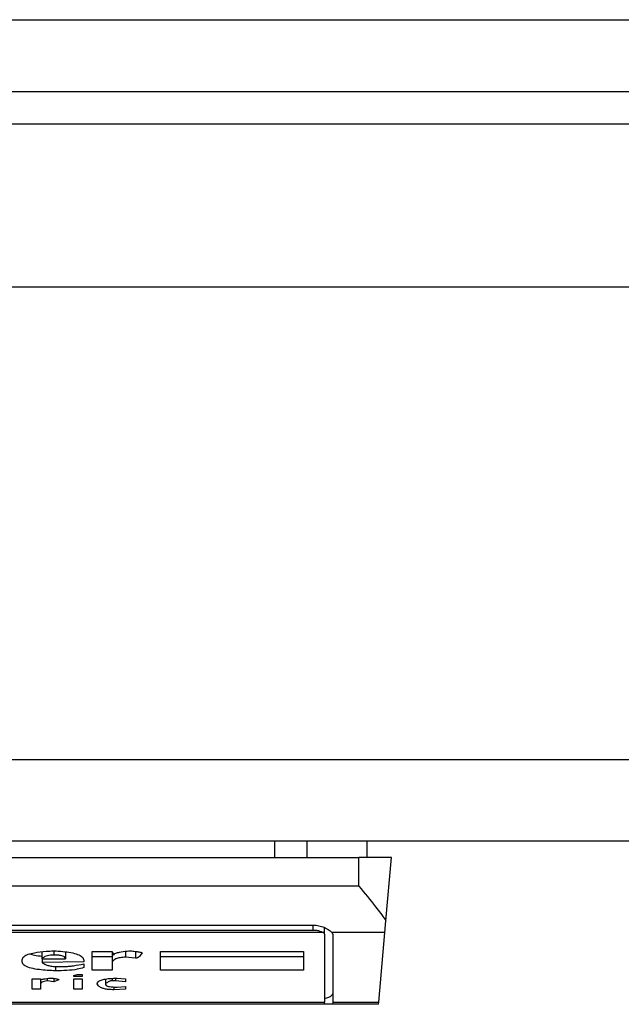
# Model space of a CAD drawing. Units: inches. Extents: x 0.4 to 10.6, y 0.4 to 8.1.
# Drawn here: x 8.3 to 8.3, y 5.7 to 5.8 of the extents above; entities that cross this region are included whole.
import ezdxf

# ---------------------------------------------------------------- set-up
doc = ezdxf.new("R2010")
doc.units = ezdxf.units.IN
doc.header["$MEASUREMENT"] = 0

msp = doc.modelspace()

# ---------------------------------------------------------------- linework, layer by layer
at = {"color": 7, "linetype": 'Continuous', "lineweight": 25}
for p, q in [((8.235876168888884, 5.765576857340363), (9.017503465477468, 5.76557685734036)), ((8.23587616888954, 5.762689718233407), (9.017503465477468, 5.762689718233405)), ((8.992175381489279, 5.7613773822754), (8.261204252879041, 5.761377382275401)), ((9.009235748942034, 5.754815702485374), (8.242044147892821, 5.754815702485375)), ((9.00923574894269, 5.735786831094297), (8.242044147893477, 5.735786831094299)), ((9.009235748943345, 5.732505991199284), (8.242044147890853, 5.732505991199287)), ((8.299672942611325, 5.732505991199285), (8.299672942611325, 5.731849823220283)), ((8.300972507006248, 5.732505991199285), (8.300972507006339, 5.731849823220283)), ((8.30339585392891, 5.732505991199285), (8.30339585392891, 5.731849823220283)), ((8.270259370989278, 5.731849823220283), (8.303067769939409, 5.731849823220283)), ((8.303067769939409, 5.730708090937475), (8.303067769939409, 5.731849823220283)), ((8.304380105897414, 5.731849823220283), (8.303067769939409, 5.731849823220283)), ((8.304157980518896, 5.729310918526064), (8.304380105897414, 5.731849823220283)), ((8.270259370989278, 5.730708090937475), (8.303067769939409, 5.730708090937475)), ((8.304115978534945, 5.72883083365267), (8.304157980518973, 5.729310918526922)), ((8.272096641330485, 5.729133287787213), (8.301230499597546, 5.729133287787213)), ((8.272096641330485, 5.728934008806596), (8.301230499598201, 5.728934008806596)), ((8.301689817183503, 5.728768139648849), (8.301689817183503, 5.729031126265067)), ((8.301644624730809, 5.728830833652127), (8.271682516197728, 5.728830833652355)), ((8.301689817183503, 5.728768139648849), (8.301689817182847, 5.726035558061448)), ((8.304115978534918, 5.728830833652374), (8.301992423624148, 5.728830833652437)), ((8.302017901172677, 5.728768139648849), (8.302017901171693, 5.726035558061423)), ((8.303871423609309, 5.726035558061751), (8.304115978534918, 5.728830833652374)), ((8.289510773696627, 5.727652799125142), (8.289510773696605, 5.727737426013965)), ((8.29031533135538, 5.727779739854911), (8.290315331355368, 5.727631643080499)), ((8.290315331533657, 5.727779739854911), (8.290315332246497, 5.728059664214503)), ((8.290315331533657, 5.727779739854911), (8.291253984816706, 5.72777974073205)), ((8.291253984817361, 5.728047932142767), (8.291253984816706, 5.72777974073205)), ((8.291991498211718, 5.727716269855724), (8.291991498212361, 5.727652799125355)), ((8.292326731402992, 5.727314288126019), (8.292326731402664, 5.728075937911069)), ((8.292326731402664, 5.728075937911069), (8.293131291807505, 5.728075937911306)), ((8.292326731403977, 5.72786473766254), (8.293131291808177, 5.72786473766254)), ((8.293131291807505, 5.728075937911306), (8.29319833881601, 5.727927839248525)), ((8.293131291808157, 5.728075937909868), (8.293131291808177, 5.727589328249192)), ((8.293667664173658, 5.728075885267354), (8.293667664174576, 5.727843211608191)), ((8.294069944376492, 5.727800897641767), (8.293667664174576, 5.727843211608191)), ((8.294069944376567, 5.728072738457434), (8.294069944376492, 5.727800897641767)), ((8.295075643955157, 5.728075937911069), (8.300841655241246, 5.728075937911277)), ((8.295075643955157, 5.727314288126227), (8.295075643955157, 5.728075937911069)), ((8.295075643955157, 5.72786473766254), (8.300841655241246, 5.72786473766254)), ((8.300841655241246, 5.728075937911277), (8.300841655241246, 5.727314288126227)), ((8.291991498212361, 5.727652799125355), (8.290315331355368, 5.727631643080499)), ((8.29085170646567, 5.727466860310574), (8.290851706466457, 5.727293131143268)), ((8.290985798632322, 5.727462386642532), (8.291186939659882, 5.727462386642498)), ((8.291991498211718, 5.7275681713388), (8.291991498211654, 5.727420072822449)), ((8.293131291808177, 5.727314288126227), (8.292326731402992, 5.727314288126019)), ((8.293131291808177, 5.727589328249192), (8.293131291808177, 5.727314288126227)), ((8.300841655241246, 5.727314288126227), (8.295075643955157, 5.727314288126227)), ((8.289913053898728, 5.726552638341571), (8.289913053898728, 5.726975777054004)), ((8.289913053898728, 5.726975777054004), (8.290248287090328, 5.726975777054004)), ((8.290248287090328, 5.726975777054004), (8.29024828709039, 5.726933463233878)), ((8.290248287090328, 5.72693346323386), (8.290248287090328, 5.726743050750875)), ((8.29051647327458, 5.726983908445979), (8.29051647327493, 5.726891149340497)), ((8.290784659458081, 5.726987094112141), (8.290784659458586, 5.726848835447169)), ((8.290985798632425, 5.726933463233875), (8.290784659458586, 5.726848835447169)), ((8.291589218008962, 5.727102718733387), (8.291723312028783, 5.727145032626465)), ((8.291589218008962, 5.727060404840371), (8.291589218008962, 5.727102718733387)), ((8.291924451201876, 5.727060404840371), (8.291589218008962, 5.727060404840371)), ((8.291589218008962, 5.726975777054004), (8.291924451201876, 5.726975777054004)), ((8.291589218008962, 5.726552638341571), (8.291589218008962, 5.726975777054004)), ((8.291723312028783, 5.727145032626465), (8.291924451201876, 5.727145032626344)), ((8.291924451201876, 5.727145032626344), (8.291924451201876, 5.727060404840371)), ((8.291924451201876, 5.726975777054004), (8.291924451201876, 5.726552638341571)), ((8.29286310562458, 5.726958580165214), (8.292863105624457, 5.72676420769763)), ((8.293265383972217, 5.726993727729271), (8.293265383972319, 5.726891149340869)), ((8.293332430983668, 5.72699693403716), (8.29366766417563, 5.726975777054004)), ((8.29366766417563, 5.726975777054004), (8.293667664175288, 5.726848835447129)), ((8.290248287090328, 5.726552638341571), (8.289913053898728, 5.726552638341571)), ((8.290248287090328, 5.726743050750875), (8.290248287090328, 5.726552638341571)), ((8.290784659458586, 5.726848835447169), (8.29051647327493, 5.726891149340497)), ((8.291924451201876, 5.726552638341571), (8.291589218008962, 5.726552638341571)), ((8.293265383972319, 5.726891149340869), (8.293131291808177, 5.726891149340677)), ((8.29319833881605, 5.726641194610857), (8.293198342096881, 5.726531481395081)), ((8.293667664175615, 5.726552638341641), (8.293198342096881, 5.726531481395081)), ((8.293667664175288, 5.726848835447129), (8.293265383972319, 5.726891149340869)), ((8.29333243098272, 5.726637266091478), (8.29366766417563, 5.726658423001111)), ((8.29366766417563, 5.726658423001111), (8.293667664175615, 5.726552638341641)), ((8.27163732374584, 5.726035558061448), (8.301689817182847, 5.726035558061448)), ((8.301689817182847, 5.725944311409259), (8.27163732374584, 5.72594431140926)), ((8.301689817182847, 5.725944311409259), (8.301689817182847, 5.726035558061448)), ((8.302017901172349, 5.725944311409259), (8.301689817183503, 5.725944311409259)), ((8.302017901171693, 5.726035558061423), (8.303871423609309, 5.726035558061751)), ((8.302017901171693, 5.726035558061423), (8.302017901171693, 5.725944311409259)), ((8.303863440561624, 5.725944311409227), (8.302017901171693, 5.725944311409259)), ((8.303863440561631, 5.725944311409259), (8.303871423609335, 5.726035558062059))]:
    msp.add_line(p, q, dxfattribs=at)
at = {"color": 1, "linetype": 'Continuous', "lineweight": 25}
for p, q in [((8.301230499598201, 5.728934008806596), (8.301230499598201, 5.729133287787141)), ((8.290784659459094, 5.728097018926844), (8.290784659459094, 5.727927839248148)), ((8.293131291808177, 5.726987315202375), (8.293131291808177, 5.726891149340677))]:
    msp.add_line(p, q, dxfattribs=at)
at = {"color": 7, "linetype": 'Continuous', "lineweight": 25}
for centre, radius, start, end in [((8.301608412268752, 5.728757094894821), 8.215075615776675e-05, 7.726525076677445, 63.84474697687727), ((8.301919196427818, 5.728764551854392), 9.876992959105978e-05, 2.081713682480733, 42.14990601081177)]:
    msp.add_arc(centre, radius, start, end, dxfattribs=at)
msp.add_ellipse((8.301230499598201, 5.726378373379303), major_axis=(0.0007874015748026153, 0), ratio=0.3155555555561672, start_param=5.335215565799217, end_param=6.283185307179586, dxfattribs=at)
for points, knots in [([(8.303067769939409, 5.730708090937475), (8.303069912909953, 5.730705466339676), (8.303299301451524, 5.730424523298593), (8.303686055608159, 5.729951006340727), (8.30402948224, 5.729499572145527), (8.30414679594943, 5.729327339054368), (8.304157980518973, 5.729310918526922)], [0, 0, 0, 0, 0.005366969342967241, 0.5744928572847571, 0.9594325825061477, 1, 1, 1, 1]), ([(8.301230499597546, 5.729133287787213), (8.30130861948917, 5.729128019040451), (8.30146450347095, 5.729117505543737), (8.301651439368548, 5.729052603450856), (8.301820631051678, 5.72897043491105), (8.301935159207083, 5.728891721360361), (8.30197808382111, 5.72884608077768), (8.301992423624148, 5.728830833652437)], [0, 0, 0, 0, 0.2158628289906336, 0.4307424985137928, 0.5898289886380367, 0.8629743878278205, 1, 1, 1, 1]), ([(8.301230499598201, 5.728934008806596), (8.3012789849723, 5.7289318036332), (8.301375856324363, 5.728927397807066), (8.301505722136683, 5.728895661390785), (8.301595022291398, 5.728860685735487), (8.301631542416725, 5.728838706940925), (8.301644624730809, 5.728830833652127)], [0, 0, 0, 0, 0.2749952387973871, 0.549426731018929, 0.838594720863971, 1, 1, 1, 1]), ([(8.289510773696605, 5.727737426013965), (8.28952318522005, 5.727784223166521), (8.289544348825796, 5.727864019695222), (8.289742177945069, 5.72796209692028), (8.290045137265366, 5.72803709674459), (8.290410846422091, 5.728078723308334), (8.29068192949343, 5.728092046251685), (8.290784656316571, 5.728097094975822)], [0, 0, 0, 0, 0.2383138406453289, 0.406362699149789, 0.5741356630708758, 0.8386188772110824, 1, 1, 1, 1]), ([(8.290784656316571, 5.728097094975822), (8.29102610821708, 5.728080203378195), (8.291386458646805, 5.728054993825273), (8.29176015283322, 5.727957819492536), (8.29195991029107, 5.727849950836597), (8.291980014763183, 5.727764868137358), (8.291991498211718, 5.727716269855724)], [0, 0, 0, 0, 0.3781346666798949, 0.5643400998121332, 0.7511559610238238, 1, 1, 1, 1]), ([(8.29319833881601, 5.727927839248525), (8.293202480986494, 5.727941618605331), (8.293210769535634, 5.72796919131786), (8.293290610510345, 5.728010358009), (8.29346343850656, 5.728054958126501), (8.293672902081756, 5.728081014846298), (8.293826889321581, 5.72809365431269), (8.293868805201877, 5.728097094820884)], [0, 0, 0, 0, 0.1450076556267808, 0.2901626294711215, 0.4907666114574247, 0.8613848408412695, 1, 1, 1, 1]), ([(8.293868805201877, 5.728097094820884), (8.293932339965291, 5.728089818495133), (8.294048728866223, 5.728076489043484), (8.294187890174886, 5.728056688411612), (8.294272557657433, 5.728040574077558), (8.294313814292979, 5.728029127939794), (8.294334809942034, 5.728020611793819), (8.294337303447655, 5.728014495763081), (8.294338130560211, 5.728012467034621)], [0, 0, 0, 0, 0.3621818833383201, 0.6634785284980762, 0.8203555993364168, 0.8918731174998012, 0.9641335870839784, 1, 1, 1, 1]), ([(8.289805704058168, 5.727971018387207), (8.289868388427719, 5.727952904521927), (8.290013173849964, 5.727911065963896), (8.290205992756508, 5.727893258552804), (8.290315331355389, 5.727883160801429)], [0, 0, 0, 0, 0.432946691585405, 1, 1, 1, 1]), ([(8.290784659459094, 5.727927839248148), (8.290739250684757, 5.727926738666919), (8.290648208136945, 5.727924532051115), (8.290520260000541, 5.72790229176114), (8.29039988849943, 5.727858302646628), (8.29034408714062, 5.727813725393535), (8.290318772896406, 5.727783807116185), (8.290315331533657, 5.727779739854911)], [0, 0, 0, 0, 0.1835223856167876, 0.3679541192325723, 0.5822540821347924, 0.9432092371358559, 1, 1, 1, 1]), ([(8.291253984816706, 5.72777974073205), (8.29124851987227, 5.727805183027194), (8.291240333638008, 5.727843294409777), (8.29115450100892, 5.727887620190744), (8.291049871741391, 5.727913099348861), (8.290920139906339, 5.727926103215529), (8.290827961206585, 5.727927284383977), (8.290784659459094, 5.727927839248148)], [0, 0, 0, 0, 0.3222030592779025, 0.4826452956400251, 0.6438015541265585, 0.8326726759938825, 1, 1, 1, 1]), ([(8.293667664174576, 5.727843211608191), (8.293594936067887, 5.727836648065962), (8.293448877401845, 5.727823466611555), (8.293285411113743, 5.727777565235363), (8.29316789313758, 5.727708230149068), (8.29313408402686, 5.727643663993277), (8.293131792383045, 5.727599069287088), (8.293131291808177, 5.727589328249192)], [0, 0, 0, 0, 0.2066297856361848, 0.41497121578708, 0.5921370149520956, 0.9109085106136574, 1, 1, 1, 1]), ([(8.294338130560211, 5.728012467034621), (8.294310625123257, 5.727966280031626), (8.29427468834593, 5.72790593516072), (8.29420011550498, 5.727842618831428), (8.294159475295714, 5.727820043805171), (8.294130271246704, 5.727808781317306), (8.294100429420086, 5.727802654350079), (8.294081808548833, 5.727801002572763), (8.29407200811705, 5.727800915894228), (8.294069944376492, 5.727800897641767)], [0, 0, 0, 0, 0.5989193864747205, 0.7825082970373786, 0.8545822795038605, 0.9270682362241498, 0.9622967449157137, 0.9920605807511658, 1, 1, 1, 1]), ([(8.290851706466457, 5.727293131143268), (8.290630454043873, 5.727303925995843), (8.290283340016238, 5.727320861605907), (8.289860846772767, 5.727392598119003), (8.289622962761884, 5.72747874285962), (8.289522570930176, 5.727571356249428), (8.289514305914937, 5.727628414254272), (8.289510773696627, 5.727652799125142)], [0, 0, 0, 0, 0.3338267735422801, 0.5237273994254535, 0.7154871278104785, 0.8784077769920234, 1, 1, 1, 1]), ([(8.290315331355368, 5.727631643080499), (8.290359256311007, 5.727597221628399), (8.2904280011653, 5.727543350254492), (8.290619858503744, 5.727489204240739), (8.290802327551031, 5.727465537157681), (8.290928370596719, 5.727463372781028), (8.290985798632322, 5.727462386642532)], [0, 0, 0, 0, 0.3836512339760599, 0.6004342587361502, 0.8179488960346926, 0.9999999999999999, 0.9999999999999999, 0.9999999999999999, 0.9999999999999999]), ([(8.291991498211654, 5.727420072822449), (8.29190736358793, 5.72739639140467), (8.29171319909923, 5.727341739821634), (8.291306190619915, 5.727299769310563), (8.291004258435226, 5.727295359307842), (8.290851706466457, 5.727293131143268)], [0, 0, 0, 0, 0.2744738253682203, 0.6334261402163052, 1, 1, 1, 1]), ([(8.291186939659882, 5.727462386642498), (8.2912522610991, 5.727465239302823), (8.29138827478435, 5.727471179172618), (8.29165782650042, 5.727509141167), (8.29185524225909, 5.727544066171895), (8.291991498211718, 5.7275681713388)], [0, 0, 0, 0, 0.2225552254890981, 0.4634092076434493, 1, 1, 1, 1]), ([(8.29024828709039, 5.726933463233878), (8.29029357192147, 5.726944426501471), (8.29037166543692, 5.726963332613892), (8.290515053149687, 5.726986400928847), (8.290630058861236, 5.726996290759168), (8.290704935814265, 5.726996840898537), (8.290717612449907, 5.726996934036894)], [0, 0, 0, 0, 0.3315530467520078, 0.5717619423991365, 0.9274994827532337, 1, 1, 1, 1]), ([(8.290717612449907, 5.726996934036894), (8.290773135522608, 5.726989826770442), (8.290853336897369, 5.726979560542143), (8.290935850917071, 5.726961641919893), (8.290969786461833, 5.726949711207633), (8.290983955127086, 5.726940865564601), (8.29098530641325, 5.726935439669229), (8.290985798632425, 5.726933463233875)], [0, 0, 0, 0, 0.5070170639577918, 0.7323705907971582, 0.8484052842599077, 0.9447801450052595, 1, 1, 1, 1]), ([(8.292527872431476, 5.726764206799306), (8.292533618789816, 5.726793045710354), (8.292543608515789, 5.726843180561263), (8.292647013152633, 5.726908953723913), (8.292812884684452, 5.726957135839474), (8.293051144598353, 5.726988230471969), (8.293234322363842, 5.726993898359598), (8.293332430983668, 5.72699693403716)], [0, 0, 0, 0, 0.2269096839378674, 0.3944699283044481, 0.5627059692546093, 0.7657886387042532, 1, 1, 1, 1]), ([(8.29051647327493, 5.726891149340497), (8.290474245298578, 5.726884277493599), (8.290389611515042, 5.72687050486102), (8.290296798846995, 5.72683198156295), (8.290253609250048, 5.726787671045682), (8.29024990169735, 5.72675658740614), (8.290248287090328, 5.726743050750875)], [0, 0, 0, 0, 0.2394081033501857, 0.4798244042444629, 0.7734680423476478, 1, 1, 1, 1]), ([(8.293198342096881, 5.726531481395081), (8.293127618676554, 5.726533054810207), (8.292996878899027, 5.726535963435704), (8.292825864427597, 5.726563899688197), (8.292678920451365, 5.72661228288857), (8.292577328947576, 5.726681630618798), (8.29254407213407, 5.726737158602805), (8.292527872431476, 5.726764206799306)], [0, 0, 0, 0, 0.1864051445190956, 0.3445897697106526, 0.502470667440658, 0.7576488433198686, 1, 1, 1, 1]), ([(8.293131291808177, 5.726891149340677), (8.293120769965691, 5.726890773475908), (8.293096520565209, 5.726889907230734), (8.29305351836365, 5.726881388903978), (8.292967517082092, 5.726850132681271), (8.29291199387714, 5.726807498903736), (8.292872366978816, 5.726772408751631), (8.292863105624457, 5.72676420769763)], [0, 0, 0, 0, 0.06048964806331806, 0.1394088253095689, 0.2882637791920918, 0.8336573986874009, 0.9999999999999999, 0.9999999999999999, 0.9999999999999999, 0.9999999999999999]), ([(8.292863105624457, 5.72676420769763), (8.292867420335396, 5.726744748076545), (8.292874213116784, 5.726714112199932), (8.292944031881662, 5.726677304571313), (8.293038664896976, 5.726653701481439), (8.293173251366579, 5.726639319712136), (8.293276531531175, 5.726637987265905), (8.29333243098272, 5.726637266091478)], [0, 0, 0, 0, 0.2656882367679554, 0.4182811167475108, 0.5712942654521287, 0.7679669128307641, 1, 1, 1, 1])]:
    msp.add_open_spline(points, degree=3, knots=knots, dxfattribs=at)

doc.saveas('drawing.dxf')
